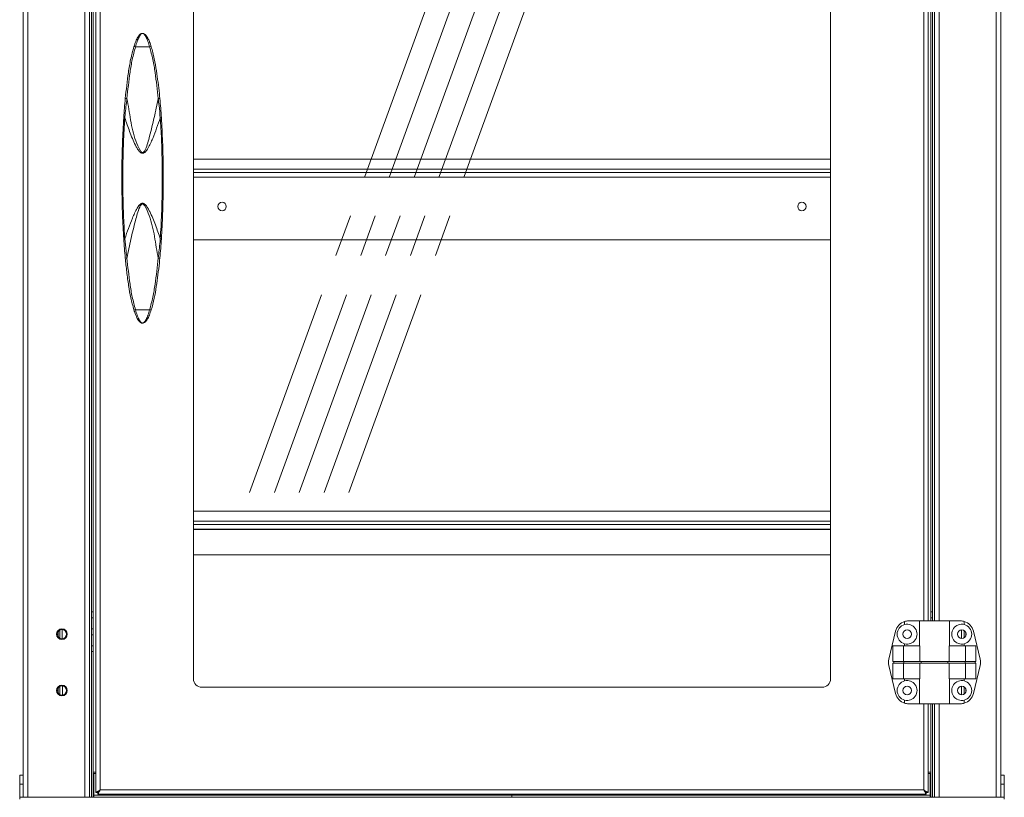
# Model space of a CAD drawing. Units: millimetres. Extents: x 0 to 586, y 0 to 420.
# Drawn here: x 181 to 240, y 186 to 233 of the extents above; entities that cross this region are included whole.
import ezdxf

# ---------------------------------------------------------------- set-up
doc = ezdxf.new("R2010")
doc.units = ezdxf.units.MM
doc.linetypes.add('CENTERX2', pattern=[20.32, 12.7, -2.54, 2.54, -2.54])

msp = doc.modelspace()

# ---------------------------------------------------------------- linework, layer by layer
at = {"color": 7, "linetype": 'Continuous', "lineweight": 15}
for p, q in [((180.884, 261.037), (180.884, 186.345)), ((184.6, 260.995), (184.6, 186.345)), ((184.884, 260.995), (184.884, 186.345)), ((239.884, 261.037), (239.884, 186.345)), ((185.266, 186.645), (185.266, 260.795)), ((185.53, 186.791), (185.53, 260.649)), ((191.154, 253.945), (191.154, 193.495)), ((229.614, 193.495), (229.614, 253.945)), ((235.502, 250.445), (235.502, 196.995)), ((235.884, 250.445), (235.884, 196.995)), ((184.994, 249.748), (184.994, 197.536)), ((185.094, 249.748), (185.094, 197.536)), ((235.674, 249.741), (235.674, 197.536)), ((235.774, 249.741), (235.774, 197.536)), ((187.656, 231.654), (188.512, 231.654)), ((189.114, 228.677), (189.128, 228.533)), ((191.154, 224.875), (229.614, 224.875)), ((191.154, 224.275), (229.614, 224.275)), ((191.154, 224.075), (229.614, 224.075)), ((191.154, 220.005), (229.614, 220.005)), ((189.128, 218.907), (189.114, 218.763)), ((187.656, 215.785), (188.512, 215.785)), ((191.154, 203.625), (229.614, 203.625)), ((191.154, 203.025), (229.614, 203.025)), ((191.154, 202.825), (229.614, 202.825)), ((229.614, 202.513), (191.154, 202.513)), ((185.094, 197.536), (184.994, 197.536)), ((184.994, 197.536), (184.994, 197.181)), ((185.094, 197.536), (185.094, 197.181)), ((235.674, 197.536), (235.774, 197.536)), ((235.674, 197.181), (235.674, 197.536)), ((235.774, 197.181), (235.774, 197.536)), ((185.094, 197.181), (184.994, 197.181)), ((184.994, 197.181), (184.994, 196.52)), ((185.094, 197.181), (185.094, 196.52)), ((234.084, 196.961), (234.084, 196.776)), ((234.315, 196.995), (234.984, 196.995)), ((234.984, 196.995), (234.984, 195.495)), ((234.984, 196.995), (236.784, 196.995)), ((235.674, 197.181), (235.774, 197.181)), ((235.674, 196.995), (235.674, 197.181)), ((235.774, 196.995), (235.774, 197.181)), ((236.784, 195.495), (236.784, 196.995)), ((237.453, 196.995), (236.784, 196.995)), ((237.684, 196.961), (237.684, 196.776)), ((182.984, 196.343), (182.984, 196.047)), ((183.084, 196.436), (183.084, 195.954)), ((183.224, 195.92), (183.224, 196.47)), ((185.094, 196.52), (184.994, 196.52)), ((184.994, 196.52), (184.994, 196.157)), ((185.094, 196.157), (184.994, 196.157)), ((184.994, 196.157), (184.994, 195.496)), ((185.094, 196.52), (185.094, 196.157)), ((185.094, 196.157), (185.094, 195.496)), ((233.129, 194.682), (233.537, 196.382)), ((237.684, 196.401), (237.684, 195.989)), ((237.784, 196.245), (237.784, 196.145)), ((238.639, 194.682), (238.231, 196.382)), ((234.084, 195.614), (234.084, 195.495)), ((237.684, 195.614), (237.684, 195.495)), ((185.094, 195.496), (184.994, 195.496)), ((184.994, 195.496), (184.994, 195.141)), ((185.094, 195.141), (184.994, 195.141)), ((184.994, 195.141), (184.994, 186.345)), ((185.094, 195.496), (185.094, 195.141)), ((185.094, 195.141), (185.094, 186.345)), ((233.378, 195.495), (233.378, 194.545)), ((233.378, 195.495), (234.007, 195.495)), ((234.007, 195.495), (234.007, 194.545)), ((234.007, 195.495), (234.997, 195.495)), ((234.997, 195.495), (234.997, 194.545)), ((236.771, 195.495), (236.771, 194.545)), ((237.761, 195.495), (236.771, 195.495)), ((237.761, 195.495), (237.761, 194.545)), ((238.39, 195.495), (237.761, 195.495)), ((238.39, 195.495), (238.39, 194.545)), ((233.378, 194.545), (234.007, 194.545)), ((233.378, 194.445), (233.378, 193.495)), ((233.378, 194.445), (234.007, 194.445)), ((233.426, 194.445), (233.426, 194.545)), ((234.007, 194.545), (234.997, 194.545)), ((234.007, 194.445), (234.007, 193.495)), ((234.007, 194.445), (234.997, 194.445)), ((234.033, 194.445), (234.033, 194.545)), ((234.997, 194.545), (236.771, 194.545)), ((234.997, 194.445), (234.997, 193.495)), ((234.997, 194.445), (236.771, 194.445)), ((235.086, 194.445), (235.086, 194.545)), ((236.682, 194.445), (236.682, 194.545)), ((237.761, 194.545), (236.771, 194.545)), ((236.771, 194.445), (236.771, 193.495)), ((237.761, 194.445), (236.771, 194.445)), ((237.735, 194.445), (237.735, 194.545)), ((238.39, 194.545), (237.761, 194.545)), ((237.761, 194.445), (237.761, 193.495)), ((238.39, 194.445), (237.761, 194.445)), ((238.342, 194.445), (238.342, 194.545)), ((238.39, 194.445), (238.39, 193.495)), ((233.129, 194.308), (233.537, 192.608)), ((238.639, 194.308), (238.231, 192.608)), ((233.378, 193.495), (234.007, 193.495)), ((234.007, 193.495), (234.997, 193.495)), ((234.084, 193.495), (234.084, 193.376)), ((234.984, 193.495), (234.984, 191.995)), ((237.761, 193.495), (236.771, 193.495)), ((236.784, 191.995), (236.784, 193.495)), ((237.684, 193.495), (237.684, 193.376)), ((238.39, 193.495), (237.761, 193.495)), ((182.984, 192.943), (182.984, 192.647)), ((183.084, 193.036), (183.084, 192.554)), ((191.654, 192.995), (229.114, 192.995)), ((237.684, 193.001), (237.684, 192.589)), ((237.784, 192.845), (237.784, 192.745)), ((234.084, 192.214), (234.084, 192.029)), ((234.315, 191.995), (234.984, 191.995)), ((234.984, 191.995), (236.784, 191.995)), ((235.502, 191.995), (235.502, 186.645)), ((235.674, 191.995), (235.674, 186.345)), ((235.774, 191.995), (235.774, 186.345)), ((235.884, 191.995), (235.884, 186.345)), ((237.453, 191.995), (236.784, 191.995)), ((237.684, 192.214), (237.684, 192.029)), ((185.094, 187.865), (185.266, 187.865)), ((235.502, 187.865), (235.674, 187.865)), ((180.869, 187.685), (180.669, 187.685)), ((180.669, 187.685), (180.669, 187.145)), ((180.869, 187.685), (180.869, 187.145)), ((185.134, 187.765), (185.094, 187.765)), ((185.134, 186.475), (185.134, 187.775)), ((185.134, 187.775), (185.266, 187.775)), ((235.634, 187.775), (235.502, 187.775)), ((235.634, 186.475), (235.634, 187.775)), ((235.674, 187.765), (235.634, 187.765)), ((240.099, 187.685), (239.899, 187.685)), ((239.899, 187.685), (239.899, 187.145)), ((240.099, 187.685), (240.099, 187.145)), ((180.669, 187.145), (180.869, 187.145)), ((180.669, 186.345), (180.669, 187.145)), ((180.869, 186.545), (180.869, 187.145)), ((185.094, 186.763), (185.134, 186.697)), ((185.366, 186.645), (185.266, 186.645)), ((185.384, 186.627), (185.384, 186.527)), ((235.238, 186.791), (185.53, 186.791)), ((235.384, 186.627), (235.384, 186.527)), ((235.402, 186.645), (235.502, 186.645)), ((235.634, 186.697), (235.674, 186.762)), ((239.899, 187.145), (240.099, 187.145)), ((239.899, 186.545), (239.899, 187.145)), ((240.099, 186.345), (240.099, 187.145)), ((180.668, 186.225), (180.668, 186.345)), ((180.668, 186.345), (180.896, 186.345)), ((180.869, 186.545), (180.884, 186.545)), ((181.168, 186.345), (180.896, 186.345)), ((184.6, 186.345), (181.168, 186.345)), ((184.873, 186.345), (184.6, 186.345)), ((184.873, 186.345), (235.896, 186.345)), ((185.134, 186.475), (210.384, 186.475)), ((185.134, 186.345), (185.134, 186.475)), ((235.384, 186.527), (185.384, 186.527)), ((210.384, 186.475), (210.384, 186.527)), ((235.634, 186.475), (210.384, 186.475)), ((210.384, 186.345), (210.384, 186.475)), ((235.634, 186.345), (235.634, 186.475)), ((235.896, 186.345), (236.168, 186.345)), ((236.168, 186.345), (239.6, 186.345)), ((239.6, 186.345), (239.873, 186.345)), ((239.873, 186.345), (240.1, 186.345)), ((239.884, 186.545), (239.899, 186.545)), ((240.1, 186.225), (240.1, 186.345))]:
    msp.add_line(p, q, dxfattribs=at)
at = {"color": 8, "linetype": 'Continuous', "lineweight": 15}
for p, q in [((181.168, 261.192), (181.168, 186.345)), ((239.6, 261.192), (239.6, 186.345)), ((185.111, 260.845), (185.111, 187.865)), ((235.238, 250.445), (235.238, 196.995)), ((235.657, 250.445), (235.657, 196.995)), ((236.168, 250.445), (236.168, 196.995)), ((191.154, 223.791), (229.614, 223.791)), ((191.154, 202.541), (229.614, 202.541)), ((191.154, 200.995), (229.614, 200.995)), ((191.154, 200.982), (229.614, 200.982)), ((237.52, 196.45), (237.52, 195.94)), ((183.248, 193.068), (183.248, 192.522)), ((237.52, 193.05), (237.52, 192.54)), ((235.238, 191.995), (235.238, 186.791)), ((235.657, 191.995), (235.657, 187.865)), ((236.168, 191.995), (236.168, 186.345)), ((185.094, 187.729), (185.134, 187.729)), ((235.634, 187.729), (235.674, 187.729)), ((185.111, 186.736), (185.111, 186.345)), ((235.657, 186.735), (235.657, 186.345))]:
    msp.add_line(p, q, dxfattribs=at)
at = {"color": 7, "linetype": 'CENTERX2', "lineweight": 0}
for p, q in [((194.54, 204.741), (211.698, 251.828)), ((196.04, 204.741), (213.198, 251.828)), ((197.54, 204.741), (214.698, 251.828)), ((199.04, 204.741), (216.198, 251.828)), ((200.54, 204.741), (217.698, 251.828))]:
    msp.add_line(p, q, dxfattribs=at)
at = {"color": 7, "linetype": 'Continuous', "lineweight": 15, "flags": 128}
for points in [[(185.266, 186.645), (185.271, 186.647), (185.286, 186.656), (185.311, 186.669), (185.343, 186.687), (185.383, 186.71), (185.429, 186.735), (185.479, 186.762), (185.53, 186.791)], [(185.366, 186.645), (185.369, 186.647), (185.376, 186.653), (185.388, 186.664), (185.404, 186.679), (185.425, 186.697), (185.448, 186.718), (185.474, 186.741), (185.502, 186.765), (185.53, 186.791)], [(185.53, 186.791), (185.501, 186.739), (185.474, 186.69), (185.449, 186.644), (185.427, 186.604), (185.408, 186.571), (185.395, 186.547), (185.387, 186.532), (185.384, 186.527)], [(185.53, 186.791), (185.501, 186.759), (185.474, 186.728), (185.449, 186.7), (185.427, 186.675), (185.408, 186.655), (185.395, 186.639), (185.387, 186.63), (185.384, 186.627)], [(235.238, 186.791), (235.284, 186.765), (235.328, 186.741), (235.37, 186.718), (235.408, 186.697), (235.44, 186.679), (235.467, 186.664), (235.486, 186.653), (235.498, 186.647), (235.502, 186.645)], [(235.238, 186.791), (235.27, 186.762), (235.301, 186.735), (235.329, 186.71), (235.354, 186.687), (235.374, 186.669), (235.39, 186.656), (235.399, 186.647), (235.402, 186.645)], [(235.384, 186.527), (235.382, 186.532), (235.373, 186.547), (235.36, 186.571), (235.341, 186.604), (235.319, 186.644), (235.294, 186.69), (235.267, 186.739), (235.238, 186.791)], [(235.384, 186.627), (235.382, 186.63), (235.373, 186.639), (235.36, 186.655), (235.341, 186.675), (235.319, 186.7), (235.294, 186.728), (235.267, 186.759), (235.238, 186.791)]]:
    msp.add_lwpolyline(points, dxfattribs=at)
at = {"color": 7, "linetype": 'Continuous', "lineweight": 15}
for centre, radius in [((192.884, 222.015), 0.255), ((227.884, 222.015), 0.255), ((183.216, 196.195), 0.325), ((183.216, 196.195), 0.275), ((234.234, 196.195), 0.255), ((237.534, 196.195), 0.255), ((183.216, 192.795), 0.325), ((183.216, 192.795), 0.275), ((234.234, 192.795), 0.255), ((237.534, 192.795), 0.255)]:
    msp.add_circle(centre, radius, dxfattribs=at)
for centre, radius, start, end in [((187.592, 231.523), 0.146, 64.18119, 102.52548), ((188.576, 231.523), 0.146, 77.47407, 115.81947), ((187.094, 228.308), 0.231, 78.58931, 103.52), ((189.074, 228.308), 0.231, 76.4795, 101.41116), ((187.036, 227.912), 0.541, 260.74377, 267.5649), ((189.132, 227.912), 0.541, 272.4351, 279.25623), ((187.036, 219.526), 0.543, 92.44431, 99.24702), ((189.132, 219.526), 0.543, 80.75298, 87.55569), ((187.094, 219.132), 0.231, 256.4844, 281.40629), ((189.074, 219.132), 0.231, 258.59324, 283.51611), ((187.592, 215.917), 0.146, 257.47241, 295.8174), ((188.576, 215.917), 0.146, 244.18195, 282.52804), ((234.315, 196.195), 0.8, 106.762, 166.50427), ((234.234, 196.195), 0.6, 104.47751, 255.52249), ((234.315, 196.195), 0.8, 90, 106.762), ((234.234, 196.195), 0.6, 255.52249, 104.47751), ((237.534, 196.195), 0.6, 75.52249, 284.47751), ((237.453, 196.195), 0.8, 73.238, 90), ((237.453, 196.195), 0.8, 13.49573, 73.238), ((237.534, 196.195), 0.6, 284.47751, 75.52249), ((233.907, 194.495), 0.8, 166.50427, 193.49573), ((237.861, 194.495), 0.8, 346.50427, 13.49573), ((191.654, 193.495), 0.5, 180, 270), ((229.114, 193.495), 0.5, 270, 0), ((234.234, 192.795), 0.6, 104.47751, 255.52249), ((234.234, 192.795), 0.6, 255.52249, 104.47751), ((237.534, 192.795), 0.6, 75.52249, 284.47751), ((237.534, 192.795), 0.6, 284.47751, 75.52249), ((234.315, 192.795), 0.8, 193.49573, 253.238), ((237.453, 192.795), 0.8, 286.762, 346.50427), ((234.315, 192.795), 0.8, 253.238, 270), ((237.453, 192.795), 0.8, 270, 286.762)]:
    msp.add_arc(centre, radius, start, end, dxfattribs=at)
for points, knots in [([(187.561, 231.666), (187.597, 231.775), (187.669, 231.993), (187.798, 232.254), (187.906, 232.393), (188.005, 232.457), (188.056, 232.47), (188.084, 232.47), (188.084, 232.47)], [0, 0, 0, 0, 0.257264, 0.513986, 0.788469, 0.89378, 0.998608, 1, 1, 1, 1]), ([(188.084, 232.47), (188.084, 232.47), (188.054, 232.47), (187.987, 232.431), (187.872, 232.261), (187.757, 231.994), (187.69, 231.768), (187.656, 231.654)], [0, 0, 0, 0, 0.001387, 0.238358, 0.494898, 0.747366, 1, 1, 1, 1]), ([(188.512, 231.654), (188.478, 231.768), (188.411, 231.994), (188.296, 232.261), (188.181, 232.431), (188.114, 232.47), (188.084, 232.47), (188.084, 232.47)], [0, 0, 0, 0, 0.252634, 0.505102, 0.761642, 0.998613, 1, 1, 1, 1]), ([(188.084, 232.47), (188.084, 232.47), (188.128, 232.47), (188.202, 232.439), (188.288, 232.359), (188.366, 232.251), (188.441, 232.112), (188.523, 231.922), (188.576, 231.761), (188.607, 231.666)], [0, 0, 0, 0, 0.00139, 0.168981, 0.32056, 0.472137, 0.624201, 0.776175, 1, 1, 1, 1]), ([(187.04, 228.533), (187.097, 229.059), (187.183, 229.852), (187.353, 230.898), (187.491, 231.41), (187.561, 231.666)], [0, 0, 0, 0, 0.497986, 0.749141, 1, 1, 1, 1]), ([(187.656, 231.654), (187.588, 231.402), (187.452, 230.898), (187.283, 229.856), (187.197, 229.064), (187.14, 228.534)], [0, 0, 0, 0, 0.248323, 0.496937, 1, 1, 1, 1]), ([(189.028, 228.534), (188.972, 229.059), (188.886, 229.848), (188.718, 230.89), (188.581, 231.4), (188.512, 231.654)], [0, 0, 0, 0, 0.497987, 0.749143, 1, 1, 1, 1]), ([(188.607, 231.666), (188.672, 231.425), (188.801, 230.943), (188.964, 229.997), (189.046, 229.288), (189.099, 228.83)], [0, 0, 0, 0, 0.2598613, 0.5212679, 1, 1, 1, 1]), ([(189.099, 228.83), (189.099, 228.83), (189.099, 228.828), (189.099, 228.825), (189.099, 228.823)], [0, 0, 0, 0, 0.057576, 1, 1, 1, 1]), ([(189.099, 228.823), (189.099, 228.822), (189.099, 228.819), (189.1, 228.815), (189.1, 228.811), (189.1, 228.81)], [0, 0, 0, 0, 0.260884, 0.6668, 1, 1, 1, 1]), ([(186.948, 227.378), (186.962, 227.57), (186.988, 227.957), (187.023, 228.34), (187.04, 228.533)], [0, 0, 0, 0, 0.498778, 1, 1, 1, 1]), ([(187.14, 228.534), (187.101, 228.204), (187.055, 227.817), (187.018, 227.429), (187.013, 227.371)], [0, 0, 0, 0, 0.852195, 1, 1, 1, 1]), ([(187.14, 228.534), (187.179, 228.32), (187.259, 227.89), (187.359, 227.239), (187.484, 226.595), (187.667, 225.967), (187.856, 225.537), (187.999, 225.308), (188.047, 225.274), (188.076, 225.265), (188.104, 225.267), (188.137, 225.284), (188.199, 225.345), (188.296, 225.541), (188.407, 225.858), (188.576, 226.505), (188.793, 227.395), (188.95, 228.155), (189.028, 228.534)], [0, 0, 0, 0, 0.095133, 0.191009, 0.286407, 0.380648, 0.474401, 0.490772, 0.495853, 0.499633, 0.503433, 0.50784, 0.515472, 0.54086, 0.60127, 0.66185, 0.830909, 1, 1, 1, 1]), ([(189.155, 227.371), (189.131, 227.619), (189.092, 228.008), (189.045, 228.394), (189.028, 228.534)], [0, 0, 0, 0, 0.637172, 1, 1, 1, 1]), ([(189.1, 228.81), (189.105, 228.766), (189.11, 228.722), (189.114, 228.678), (189.114, 228.677)], [0, 0, 0, 0, 0.987701, 1, 1, 1, 1]), ([(189.128, 228.533), (189.145, 228.341), (189.18, 227.957), (189.206, 227.571), (189.22, 227.378)], [0, 0, 0, 0, 0.498814, 1, 1, 1, 1]), ([(186.948, 220.062), (186.921, 220.545), (186.866, 221.51), (186.833, 222.962), (186.832, 224.416), (186.865, 225.889), (186.92, 226.876), (186.948, 227.378)], [0, 0, 0, 0, 0.198155, 0.396316, 0.595067, 0.793816, 1, 1, 1, 1]), ([(187.013, 227.371), (186.983, 226.872), (186.925, 225.873), (186.892, 224.371), (186.894, 222.866), (186.931, 221.431), (186.987, 220.499), (187.013, 220.068)], [0, 0, 0, 0, 0.205358, 0.410722, 0.616789, 0.822853, 1, 1, 1, 1]), ([(189.155, 227.371), (189.083, 227.163), (188.939, 226.746), (188.739, 226.229), (188.566, 225.819), (188.426, 225.547), (188.296, 225.349), (188.183, 225.253), (188.104, 225.228), (188.04, 225.232), (187.962, 225.269), (187.86, 225.368), (187.753, 225.526), (187.551, 225.923), (187.296, 226.537), (187.107, 227.093), (187.013, 227.371)], [0, 0, 0, 0, 0.135648, 0.271266, 0.339559, 0.407756, 0.458338, 0.483818, 0.495935, 0.508119, 0.5224, 0.547693, 0.59331, 0.639162, 0.819446, 1, 1, 1, 1]), ([(189.155, 220.068), (189.185, 220.568), (189.243, 221.567), (189.276, 223.069), (189.274, 224.574), (189.237, 226.009), (189.181, 226.941), (189.155, 227.371)], [0, 0, 0, 0, 0.205357, 0.410722, 0.616789, 0.822853, 1, 1, 1, 1]), ([(189.22, 227.378), (189.247, 226.895), (189.302, 225.93), (189.335, 224.478), (189.336, 223.024), (189.303, 221.551), (189.248, 220.564), (189.22, 220.062)], [0, 0, 0, 0, 0.198155, 0.396316, 0.595067, 0.793817, 1, 1, 1, 1]), ([(187.013, 220.068), (187.085, 220.277), (187.229, 220.694), (187.429, 221.211), (187.602, 221.62), (187.742, 221.893), (187.872, 222.091), (187.985, 222.187), (188.064, 222.212), (188.128, 222.208), (188.206, 222.171), (188.308, 222.072), (188.415, 221.913), (188.617, 221.517), (188.872, 220.903), (189.061, 220.347), (189.155, 220.068)], [0, 0, 0, 0, 0.135647, 0.271266, 0.339559, 0.407756, 0.458339, 0.483818, 0.495935, 0.50812, 0.5224, 0.547694, 0.593311, 0.639163, 0.819446, 1, 1, 1, 1]), ([(189.028, 218.905), (188.989, 219.12), (188.909, 219.55), (188.809, 220.2), (188.684, 220.845), (188.501, 221.473), (188.312, 221.903), (188.169, 222.132), (188.121, 222.166), (188.092, 222.175), (188.064, 222.173), (188.031, 222.156), (187.969, 222.095), (187.872, 221.899), (187.761, 221.582), (187.592, 220.935), (187.375, 220.044), (187.218, 219.285), (187.14, 218.905)], [0, 0, 0, 0, 0.095133, 0.191009, 0.286407, 0.380648, 0.4744, 0.490772, 0.495853, 0.499633, 0.503434, 0.50784, 0.515472, 0.54086, 0.60127, 0.66185, 0.830909, 1, 1, 1, 1]), ([(187.04, 218.907), (187.023, 219.099), (186.988, 219.482), (186.962, 219.868), (186.948, 220.062)], [0, 0, 0, 0, 0.498815, 1, 1, 1, 1]), ([(187.013, 220.068), (187.037, 219.821), (187.076, 219.431), (187.123, 219.045), (187.14, 218.905)], [0, 0, 0, 0, 0.63717, 1, 1, 1, 1]), ([(189.028, 218.905), (189.067, 219.235), (189.113, 219.622), (189.15, 220.011), (189.155, 220.068)], [0, 0, 0, 0, 0.852196, 1, 1, 1, 1]), ([(189.22, 220.062), (189.206, 219.869), (189.18, 219.483), (189.145, 219.1), (189.128, 218.907)], [0, 0, 0, 0, 0.49878, 1, 1, 1, 1]), ([(187.561, 215.774), (187.496, 216.014), (187.367, 216.496), (187.236, 217.265), (187.124, 218.069), (187.068, 218.628), (187.04, 218.907)], [0, 0, 0, 0, 0.235525, 0.47245, 0.736043, 1, 1, 1, 1]), ([(187.14, 218.905), (187.196, 218.381), (187.282, 217.592), (187.45, 216.55), (187.588, 216.04), (187.656, 215.785)], [0, 0, 0, 0, 0.497986, 0.749142, 1, 1, 1, 1]), ([(188.512, 215.785), (188.58, 216.037), (188.716, 216.542), (188.885, 217.584), (188.971, 218.376), (189.028, 218.905)], [0, 0, 0, 0, 0.248323, 0.496938, 1, 1, 1, 1]), ([(189.114, 218.763), (189.114, 218.762), (189.11, 218.718), (189.105, 218.674), (189.1, 218.63)], [0, 0, 0, 0, 0.0122772, 1, 1, 1, 1]), ([(189.099, 218.61), (189.043, 218.133), (188.959, 217.416), (188.797, 216.469), (188.671, 216.006), (188.607, 215.774)], [0, 0, 0, 0, 0.498146, 0.749199, 1, 1, 1, 1]), ([(189.1, 218.63), (189.1, 218.627), (189.1, 218.623), (189.099, 218.619), (189.099, 218.618), (189.099, 218.617)], [0, 0, 0, 0, 0.577987, 0.848526, 1, 1, 1, 1]), ([(189.099, 218.617), (189.099, 218.615), (189.099, 218.612), (189.099, 218.61), (189.099, 218.61)], [0, 0, 0, 0, 0.942424, 1, 1, 1, 1]), ([(188.084, 214.97), (188.084, 214.97), (188.04, 214.97), (187.966, 215.001), (187.88, 215.08), (187.802, 215.189), (187.727, 215.328), (187.645, 215.518), (187.592, 215.679), (187.561, 215.774)], [0, 0, 0, 0, 0.001391, 0.168981, 0.320559, 0.472137, 0.6242, 0.776175, 1, 1, 1, 1]), ([(187.656, 215.785), (187.69, 215.672), (187.757, 215.446), (187.872, 215.179), (187.987, 215.009), (188.054, 214.97), (188.084, 214.97), (188.084, 214.97)], [0, 0, 0, 0, 0.252632, 0.505102, 0.761641, 0.998613, 1, 1, 1, 1]), ([(188.084, 214.97), (188.084, 214.97), (188.114, 214.97), (188.181, 215.009), (188.296, 215.179), (188.411, 215.446), (188.478, 215.672), (188.512, 215.785)], [0, 0, 0, 0, 0.001387, 0.238358, 0.494898, 0.747367, 1, 1, 1, 1]), ([(188.607, 215.774), (188.571, 215.665), (188.499, 215.446), (188.37, 215.185), (188.262, 215.046), (188.163, 214.983), (188.112, 214.97), (188.084, 214.97), (188.084, 214.97)], [0, 0, 0, 0, 0.257264, 0.513986, 0.788469, 0.89378, 0.998608, 1, 1, 1, 1])]:
    msp.add_open_spline(points, degree=3, knots=knots, dxfattribs=at)

doc.saveas('drawing.dxf')
